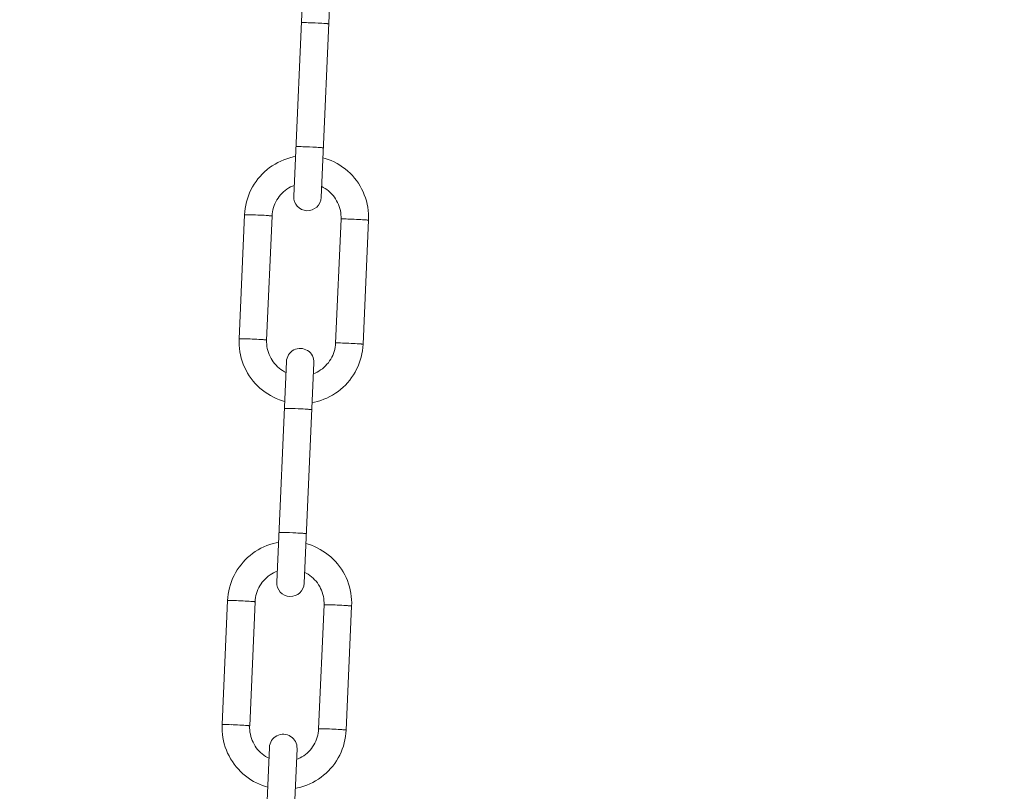
# Model space of a CAD drawing. Units: millimetres. Extents: x -1412 to 1268, y -69 to 2548.
# Drawn here: x 789 to 860, y 728 to 784 of the extents above; entities that cross this region are included whole.
import ezdxf

# ---------------------------------------------------------------- set-up
doc = ezdxf.new("R2010")
doc.units = ezdxf.units.MM
doc.layers.add('Disegno', color=7, linetype='Continuous', lineweight=20)
doc.layers.add('Quote', color=1, linetype='Continuous', lineweight=18)
doc.styles.get("Standard").update_dxf_attribs({"font": 'ARIALUNI.TTF', "height": 30})
doc.dimstyles.get("Standard").update_dxf_attribs({"dimtxt": 30, "dimasz": 15, "dimexe": 0.18, "dimexo": 0.0625, "dimgap": 3, "dimtad": 1, "dimtoh": 1, "dimdec": 4, "dimdsep": 46, "dimtxsty": 'Standard', "dimcen": 0.09, "dimadec": 0, "dimazin": 0, "dimtfac": 1, "dimtdec": 4, "dimtofl": 0, "dimtmove": 0, "dimatfit": 3, "dimfxl": 1, "dimtolj": 1, "dimtzin": 0, "dimarcsym": 0})

# ---------------------------------------------------------------- blocks, each defined once
blk = doc.blocks.new('*D18')
at = {"layer": 'Defpoints', "color": 0, "transparency": 16777216}
for p in [(928.774, 971.482), (659.618, 754.348), (928.774, 687.432)]:
    blk.add_point(p, dxfattribs=at)
at = {"layer": 'Quote', "color": 0, "lineweight": -2, "transparency": 16777216}
for p, q in [((928.774, 971.419), (928.774, 687.252)), ((659.618, 754.285), (659.618, 687.252)), ((674.618, 687.432), (913.774, 687.432))]:
    blk.add_line(p, q, dxfattribs=at)
at = {"layer": 'Quote', "color": 0, "transparency": 16777216}
for points in [[(674.618, 689.932), (674.618, 684.932), (659.618, 687.432)], [(913.774, 689.932), (913.774, 684.932), (928.774, 687.432)]]:
    blk.add_solid(points, dxfattribs=at)
at = {"layer": 'Quote', "color": 0, "transparency": 16777216, "insert": (868.553, 705.759), "char_height": 30, "attachment_point": 5}
blk.add_mtext('\\A1;269', dxfattribs=at)
blk = doc.blocks.new('*D19')
at = {"layer": 'Defpoints', "color": 0, "transparency": 16777216}
for p in [(834.061, 935.133), (774.618, 30.133), (1053.548, 30.133)]:
    blk.add_point(p, dxfattribs=at)
at = {"layer": 'Quote', "color": 0, "lineweight": -2, "transparency": 16777216}
for p, q in [((834.124, 935.133), (1053.728, 935.133)), ((1053.548, 920.133), (1053.548, 45.133)), ((774.68, 30.133), (1053.728, 30.133))]:
    blk.add_line(p, q, dxfattribs=at)
at = {"layer": 'Quote', "color": 0, "transparency": 16777216}
for points in [[(1051.048, 920.133), (1056.048, 920.133), (1053.548, 935.133)], [(1051.048, 45.133), (1056.048, 45.133), (1053.548, 30.133)]]:
    blk.add_solid(points, dxfattribs=at)
at = {"layer": 'Quote', "color": 0, "transparency": 16777216, "insert": (1035.221, 482.633), "char_height": 30, "attachment_point": 5, "rotation": 90}
blk.add_mtext('\\A1;905', dxfattribs=at)
blk = doc.blocks.new('*D22')
at = {"layer": 'Defpoints', "color": 0, "transparency": 16777216}
for p in [(806.815, 1785.839), (774.618, 30.133), (1265.6, 30.133)]:
    blk.add_point(p, dxfattribs=at)
at = {"layer": 'Quote', "color": 0, "lineweight": -2, "transparency": 16777216}
for p, q in [((806.877, 1785.839), (1265.78, 1785.839)), ((1265.6, 1770.839), (1265.6, 45.133)), ((774.68, 30.133), (1265.78, 30.133))]:
    blk.add_line(p, q, dxfattribs=at)
at = {"layer": 'Quote', "color": 0, "transparency": 16777216}
for points in [[(1263.1, 1770.839), (1268.1, 1770.839), (1265.6, 1785.839)], [(1263.1, 45.133), (1268.1, 45.133), (1265.6, 30.133)]]:
    blk.add_solid(points, dxfattribs=at)
at = {"layer": 'Quote', "color": 0, "transparency": 16777216, "insert": (1247.272, 965.155), "char_height": 30, "attachment_point": 5, "rotation": 90}
blk.add_mtext('\\A1;1756', dxfattribs=at)

msp = doc.modelspace()

# ---------------------------------------------------------------- linework, layer by layer
at = {"layer": 'Disegno'}
for points in [[(808.63053, 770.72846), (809.33301, 786.70671)], [(810.62869, 770.64045), (811.33117, 786.61923)], [(809.1839, 783.3071), (809.18659, 783.30898), (809.19494, 783.31033), (809.2092, 783.31194), (809.22831, 783.31302), (809.25334, 783.31409), (809.28322, 783.31463), (809.31848, 783.31463), (809.35804, 783.31463), (809.40245, 783.31463), (809.45144, 783.31383)], [(809.45144, 783.31383), (809.56071, 783.31167)], [(809.56098, 783.31194), (809.68452, 783.30871)], [(809.68452, 783.30871), (809.81909, 783.30441)], [(809.81909, 783.30467), (809.96174, 783.29929)], [(809.96174, 783.29956), (810.18433, 783.29014)], [(810.18433, 783.29041), (810.4061, 783.27991)], [(810.40637, 783.27991), (810.54902, 783.27211)], [(810.54902, 783.27238), (810.6836, 783.26457)], [(810.6836, 783.26484), (810.8066, 783.25704)], [(810.80687, 783.25704), (810.91587, 783.24923), (810.96486, 783.24573), (811.009, 783.24196), (811.04856, 783.23873), (811.08328, 783.2355), (811.11343, 783.232), (811.13765, 783.22904), (811.1573, 783.22608), (811.17075, 783.22339), (811.1791, 783.22124), (811.18179, 783.21935)], [(808.78879, 774.31917), (808.79122, 774.32105), (808.79983, 774.3224), (808.81409, 774.32401), (808.8332, 774.32482), (808.85823, 774.32616), (808.88784, 774.3267), (808.9231, 774.3267), (808.96293, 774.3267), (809.00707, 774.32643), (809.05633, 774.32589)], [(809.05633, 774.32589), (809.1656, 774.32374)], [(809.16587, 774.32401), (809.28941, 774.32078)], [(809.28941, 774.32078), (809.42398, 774.31647)], [(809.42398, 774.31674), (809.56663, 774.31136)], [(809.56663, 774.31163), (809.78895, 774.30221)], [(809.78895, 774.30248), (810.01126, 774.29198)], [(810.01126, 774.29198), (810.15391, 774.28418)], [(810.15391, 774.28445), (810.28822, 774.27664)], [(810.28822, 774.27691), (810.41122, 774.2691)], [(810.41149, 774.2691), (810.52076, 774.2613), (810.56948, 774.2578), (810.61389, 774.25403), (810.65318, 774.2508), (810.68844, 774.24757), (810.71805, 774.24407), (810.74254, 774.24111), (810.76192, 774.23815), (810.77564, 774.23546), (810.78372, 774.23304), (810.78641, 774.23088)], [(805.06809, 769.38407), (805.08451, 769.61876), (805.11331, 769.85265), (805.15422, 770.08439), (805.20751, 770.31424), (805.27237, 770.5406), (805.34908, 770.76291), (805.43736, 770.98119), (805.53695, 771.19463), (805.64783, 771.40268), (805.76922, 771.60454), (805.90083, 771.79967), (806.04294, 771.98754), (806.19421, 772.16813), (806.35489, 772.34012), (806.52445, 772.50403), (806.70263, 772.65825), (806.88807, 772.80305), (807.08105, 772.93817), (807.28076, 773.06305), (807.48692, 773.17717), (807.69901, 773.28052), (807.91541, 773.3723), (808.13692, 773.45278), (808.36219, 773.52141), (808.59097, 773.5782), (808.75757, 773.61077)], [(810.75573, 773.52276), (810.91829, 773.47592), (811.14061, 773.39949)], [(811.14088, 773.39949), (811.35916, 773.31094), (811.57259, 773.21162)], [(811.57286, 773.21162), (811.78064, 773.10073), (811.98277, 772.97962), (812.17817, 772.84746), (812.36604, 772.70562), (812.54664, 772.55436), (812.71889, 772.39395), (812.88254, 772.22412), (813.03676, 772.04675), (813.1821, 771.86104), (813.31694, 771.66779), (813.44183, 771.46835), (813.55594, 771.26191), (813.65903, 771.05063), (813.75108, 770.83343), (813.83182, 770.61219), (813.90018, 770.38718), (813.95724, 770.15867), (814.00219, 769.92748), (814.03503, 769.69386), (814.05548, 769.4597), (814.06356, 769.22392), (814.05925, 768.98869)], [(807.06625, 769.29632), (807.07755, 769.44947), (807.09827, 769.60235), (807.12869, 769.75307), (807.16825, 769.90191), (807.21697, 770.04779), (807.2743, 770.1907), (807.34078, 770.32958), (807.41506, 770.46416), (807.49796, 770.59389), (807.58866, 770.7185), (807.6869, 770.8372), (807.79187, 770.9497), (807.90383, 771.05494), (808.02226, 771.15371), (808.14607, 771.24469), (808.27553, 771.32839), (808.4101, 771.40322), (808.54844, 771.46996), (808.66525, 771.5176)], [(810.66341, 771.43013), (810.77511, 771.37253), (810.9078, 771.29367), (811.03483, 771.20674), (811.15649, 771.11254), (811.27195, 771.01107), (811.38096, 770.90206), (811.48323, 770.7874)], [(811.4835, 770.7874), (811.57851, 770.66575)], [(811.57851, 770.66602), (811.66572, 770.53898), (811.74485, 770.40737), (811.8159, 770.27064), (811.87834, 770.13014), (811.93217, 769.98561), (811.97685, 769.83866), (812.01265, 769.68874), (812.03876, 769.53721), (812.05598, 769.38407), (812.06352, 769.23065), (812.06136, 769.0767)], [(804.67298, 760.39614), (805.06809, 769.38407)], [(805.06809, 769.38407), (805.07132, 769.38622), (805.08101, 769.3881), (805.09716, 769.38918), (805.12004, 769.39026), (805.14857, 769.39133), (805.18302, 769.3916), (805.22339, 769.3916), (805.26914, 769.3916), (805.32028, 769.39106)], [(805.32028, 769.39106), (805.43628, 769.38891)], [(805.43628, 769.38918), (805.56871, 769.38568)], [(805.56871, 769.38568), (805.71405, 769.38111)], [(805.71405, 769.38137), (805.86827, 769.37572)], [(805.86854, 769.37572), (806.02787, 769.36926)], [(806.02814, 769.36926), (806.18882, 769.36173)], [(806.18882, 769.362), (806.34627, 769.35419)], [(806.34627, 769.35419), (806.49673, 769.34612)], [(806.49673, 769.34612), (806.63534, 769.33777)], [(806.63561, 769.33777), (806.76022, 769.32943), (806.81567, 769.32512), (806.86654, 769.32162), (806.91202, 769.31732), (806.9524, 769.31409), (806.98658, 769.31059), (807.01511, 769.30682), (807.03745, 769.30386), (807.0536, 769.30117), (807.06275, 769.29875), (807.06625, 769.29605)], [(806.67114, 760.30839), (807.06625, 769.29632)], [(812.06136, 769.0767), (811.66599, 760.0885)], [(812.31356, 769.0837), (812.26215, 769.08397), (812.21666, 769.08424), (812.17602, 769.08397), (812.14184, 769.0837), (812.11331, 769.08289), (812.09043, 769.08154), (812.07428, 769.08047), (812.06459, 769.07831), (812.0611, 769.07643)], [(812.42956, 769.08154), (812.31329, 769.0837)], [(812.56198, 769.07831), (812.42929, 769.08127)], [(812.70732, 769.07374), (812.56171, 769.07831)], [(812.86181, 769.06809), (812.70732, 769.07347)], [(813.02142, 769.06163), (812.86181, 769.06782)], [(813.1821, 769.05436), (813.02115, 769.06163)], [(813.33955, 769.04655), (813.18183, 769.05409)], [(813.48973, 769.03848), (813.33928, 769.04629)], [(813.62888, 769.03014), (813.48946, 769.03821)], [(814.05952, 768.98869), (814.05629, 768.99111), (814.0466, 768.9938), (814.03072, 768.99622), (814.00811, 768.99945), (813.97985, 769.00268), (813.9454, 769.00645), (813.90557, 769.00995), (813.85954, 769.01399), (813.80894, 769.01776), (813.75323, 769.02206), (813.62861, 769.03014)], [(814.05952, 768.98869), (813.66414, 760.00049)], [(807.15964, 756.17347), (806.95159, 756.28409), (806.74946, 756.40521), (806.55406, 756.53709), (806.36619, 756.67866), (806.18559, 756.83046), (806.01334, 756.99087), (805.8497, 757.16071), (805.69547, 757.33807), (805.55013, 757.52379), (805.41502, 757.71704), (805.29041, 757.91647), (805.17629, 758.12264), (805.0732, 758.33419), (804.98089, 758.55086), (804.90041, 758.77263), (804.83205, 758.99764), (804.77499, 759.22615), (804.73004, 759.45735), (804.6972, 759.6907), (804.67675, 759.92513), (804.66867, 760.16036), (804.67298, 760.39587)], [(804.67298, 760.39614), (804.67594, 760.39829), (804.6859, 760.39963), (804.70205, 760.40125), (804.72466, 760.40233), (804.75346, 760.4034), (804.78764, 760.40367), (804.82828, 760.40367), (804.87377, 760.40367), (804.9249, 760.40313)], [(804.9249, 760.40313), (805.04118, 760.40098)], [(805.04118, 760.40125), (805.1736, 760.39775)], [(805.1736, 760.39775), (805.31894, 760.39317)], [(805.31894, 760.39344), (805.47316, 760.38779)], [(805.47343, 760.38779), (805.63276, 760.38133)], [(805.63303, 760.38133), (805.79371, 760.3738)], [(805.79371, 760.37406), (805.95116, 760.36626)], [(805.95116, 760.36626), (806.10135, 760.35819)], [(806.10135, 760.35819), (806.2405, 760.34984)], [(806.2405, 760.34984), (806.36485, 760.3415), (806.42029, 760.33719), (806.47143, 760.33342), (806.51665, 760.32939), (806.55729, 760.32616), (806.59147, 760.32266), (806.62, 760.31889), (806.64234, 760.31593), (806.65822, 760.31324), (806.66764, 760.31055), (806.67114, 760.30812)], [(807.15399, 758.7188), (807.06651, 758.84557), (806.98739, 758.97719), (806.91633, 759.11391), (806.85335, 759.25441), (806.80006, 759.39894), (806.75538, 759.54617), (806.71958, 759.69608), (806.69348, 759.84734), (806.67625, 760.00049), (806.66871, 760.15417), (806.67087, 760.30812)], [(811.66626, 760.08877), (811.65468, 759.93508), (811.63342, 759.78248), (811.60354, 759.63149), (811.56398, 759.48292), (811.51526, 759.33704), (811.45793, 759.19412), (811.39146, 759.05524), (811.31717, 758.92067), (811.23427, 758.79094), (811.14357, 758.66632), (811.04533, 758.54736), (810.94036, 758.43512), (810.8284, 758.32935), (810.70997, 758.23111), (810.58616, 758.1396), (810.4567, 758.05643), (810.32213, 757.98107), (810.18352, 757.91459), (810.06698, 757.86722)], [(811.91818, 760.09577), (811.86704, 760.09604), (811.82155, 760.0963), (811.78091, 760.09604), (811.74646, 760.09577), (811.71793, 760.09496), (811.69532, 760.09361), (811.67917, 760.09254), (811.66922, 760.09038), (811.66599, 760.0885)], [(812.03445, 760.09361), (811.91791, 760.09577)], [(812.16687, 760.09038), (812.03418, 760.09334)], [(812.31221, 760.08581), (812.1666, 760.09038)], [(812.4667, 760.08016), (812.31221, 760.08554)], [(812.62631, 760.0737), (812.4667, 760.07989)], [(812.78699, 760.06643), (812.62604, 760.0737)], [(812.94444, 760.05862), (812.78672, 760.06616)], [(813.09462, 760.05055), (812.94417, 760.05835)], [(813.23377, 760.04221), (813.09436, 760.05028)], [(813.66414, 760.00076), (813.66118, 760.00318), (813.65122, 760.00587), (813.63534, 760.00829), (813.613, 760.01152), (813.58447, 760.01475), (813.55002, 760.01852), (813.51019, 760.02202), (813.46443, 760.02606), (813.41383, 760.02956), (813.35785, 760.03386), (813.2335, 760.04221)], [(813.66414, 760.00076), (813.64772, 759.76579), (813.61892, 759.53217), (813.57801, 759.30016)], [(813.57801, 759.30016), (813.52499, 759.07085), (813.45986, 758.8445), (813.38288, 758.62164), (813.2946, 758.40309), (813.19529, 758.18993), (813.0844, 757.98188), (812.96328, 757.78002), (812.8314, 757.58488), (812.68929, 757.39675), (812.53776, 757.21669), (812.37708, 757.04416), (812.20751, 756.88106), (812.02987, 756.7263), (811.84389, 756.58123), (811.65118, 756.44666), (811.45121, 756.3215), (811.24531, 756.20765), (811.03322, 756.10457), (810.81655, 756.01252), (810.59532, 755.93204), (810.3695, 755.86314), (810.14099, 755.80635), (809.97493, 755.77432)], [(807.249, 758.59769), (807.15372, 758.7188)], [(808.06909, 757.95496), (807.95713, 758.01229), (807.82444, 758.09088), (807.69713, 758.17809), (807.57547, 758.27202), (807.46028, 758.37376), (807.351, 758.48249), (807.249, 758.59742)], [(807.40107, 742.76586), (808.10354, 758.7441)], [(809.39922, 742.67812), (810.10143, 758.65636)], [(807.97704, 755.86207), (807.81394, 755.90863), (807.59135, 755.98561), (807.37307, 756.07362), (807.15964, 756.17347)], [(807.95443, 755.34449), (807.95686, 755.34638), (807.96547, 755.34772), (807.97973, 755.34961), (807.99884, 755.35042), (808.02387, 755.35149), (808.05348, 755.35203), (808.08874, 755.35203), (808.12857, 755.35203), (808.17271, 755.35203), (808.22197, 755.35122)], [(808.22197, 755.35122), (808.33124, 755.34907)], [(808.33151, 755.34934), (808.45505, 755.34611)], [(808.45505, 755.34611), (808.58962, 755.3418)], [(808.58962, 755.34207), (808.73227, 755.33669)], [(808.73227, 755.33696), (808.95459, 755.32754)], [(808.95459, 755.32781), (809.1769, 755.31731)], [(809.1769, 755.31731), (809.31955, 755.30977)], [(809.31955, 755.31004), (809.45386, 755.30224)], [(809.45386, 755.30224), (809.57686, 755.29443)], [(809.57713, 755.29443), (809.6864, 755.28663), (809.73512, 755.28313), (809.77953, 755.27936), (809.81882, 755.27613), (809.85408, 755.2729), (809.88369, 755.2694), (809.90818, 755.26644), (809.92756, 755.26348), (809.94129, 755.26106), (809.94936, 755.25864), (809.95205, 755.25675)], [(807.55906, 746.35656), (807.56175, 746.35845), (807.57009, 746.35979), (807.58436, 746.36141), (807.60346, 746.36248), (807.6285, 746.36356), (807.65837, 746.3641), (807.69363, 746.3641), (807.73319, 746.3641), (807.7776, 746.3641), (807.82659, 746.36329)], [(807.82659, 746.36329), (807.93586, 746.36114)], [(807.93613, 746.36141), (808.05967, 746.35818)], [(808.05967, 746.35818), (808.19425, 746.35387)], [(808.19425, 746.35414), (808.33716, 746.34876)], [(808.33716, 746.34903), (808.55948, 746.33961)], [(808.55948, 746.33988), (808.7818, 746.32938)], [(808.7818, 746.32938), (808.92417, 746.32157)], [(808.92417, 746.32184), (809.05875, 746.31404)], [(809.05875, 746.31431), (809.18175, 746.3065)], [(809.18202, 746.3065), (809.29102, 746.2987), (809.34001, 746.2952), (809.38442, 746.29143), (809.42371, 746.2882), (809.45843, 746.28497), (809.48858, 746.28147), (809.5128, 746.27851), (809.53245, 746.27555), (809.54591, 746.27313), (809.55425, 746.27071), (809.55694, 746.26882)], [(803.83862, 741.42173), (803.85477, 741.65616), (803.88357, 741.89005), (803.92448, 742.12206), (803.97804, 742.35164), (804.0429, 742.57799), (804.11934, 742.80031), (804.20762, 743.01859), (804.30748, 743.23202), (804.41837, 743.44007), (804.53975, 743.64194), (804.6711, 743.83707), (804.81321, 744.0252), (804.96447, 744.2058), (805.12542, 744.37779), (805.29471, 744.54143), (805.47289, 744.69565), (805.6586, 744.84072), (805.85131, 744.97583), (806.05129, 745.10045), (806.25719, 745.21457), (806.46927, 745.31765), (806.68594, 745.4097), (806.90745, 745.49018), (807.13272, 745.55881), (807.3615, 745.6156), (807.52783, 745.64817)], [(809.52599, 745.56042), (809.68856, 745.51359), (809.91114, 745.43662)], [(809.91141, 745.43688), (810.12969, 745.34833), (810.34312, 745.24902)], [(810.34339, 745.24902), (810.55117, 745.13813), (810.75331, 745.01701), (810.94844, 744.88486), (811.1363, 744.74356), (811.31663, 744.59176), (811.48916, 744.43135), (811.6528, 744.26151), (811.80702, 744.08415), (811.95236, 743.89843), (812.08747, 743.70519), (812.21236, 743.50575), (812.32648, 743.29931), (812.42929, 743.08803), (812.52161, 742.87083), (812.60208, 742.64959), (812.67072, 742.42458), (812.72751, 742.19607), (812.77245, 741.96487), (812.80556, 741.73152), (812.82601, 741.49709), (812.83409, 741.26132), (812.82951, 741.02635)], [(805.83678, 741.33372), (805.84781, 741.48687), (805.86881, 741.63974), (805.89922, 741.79074), (805.93851, 741.93931), (805.9875, 742.08518), (806.04483, 742.2281), (806.11077, 742.36698), (806.18559, 742.50156), (806.26822, 742.63128), (806.35919, 742.7559), (806.45716, 742.87459), (806.56213, 742.9871), (806.6741, 743.09287), (806.79252, 743.19111), (806.91633, 743.28209), (807.04579, 743.36579), (807.18063, 743.44061), (807.31898, 743.50763), (807.43579, 743.555)], [(809.43367, 743.46753), (809.54564, 743.40993), (809.67806, 743.33107), (809.80537, 743.24414), (809.92702, 743.1502), (810.04222, 743.04846), (810.15149, 742.93946), (810.25404, 742.8248)], [(810.25404, 742.8248), (810.34851, 742.70342)], [(810.34878, 742.70369), (810.43625, 742.57665), (810.51538, 742.4445), (810.5867, 742.30831), (810.64914, 742.16754), (810.70244, 742.02301), (810.74738, 741.87606), (810.78291, 741.72614), (810.80929, 741.57461), (810.82651, 741.42173), (810.83378, 741.26805), (810.8319, 741.1141)], [(803.44324, 732.43353), (803.83835, 741.42173)], [(803.83862, 741.42173), (803.84158, 741.42362), (803.85154, 741.42523), (803.86769, 741.42685), (803.8903, 741.42765), (803.9191, 741.42873), (803.95328, 741.42927), (803.99392, 741.42927), (804.03941, 741.42927), (804.09054, 741.42873)], [(804.09054, 741.42873), (804.20682, 741.42631)], [(804.20682, 741.42658), (804.33924, 741.42335)], [(804.33924, 741.42335), (804.48458, 741.4185)], [(804.48458, 741.41877), (804.6388, 741.41312)], [(804.63907, 741.41312), (804.7984, 741.40666)], [(804.79867, 741.40666), (804.95935, 741.39913)], [(804.95935, 741.39939), (805.11681, 741.39159)], [(805.11681, 741.39159), (805.26699, 741.38351)], [(805.26699, 741.38351), (805.40614, 741.37517)], [(805.40614, 741.37517), (805.53049, 741.36683), (805.58593, 741.36252), (805.63707, 741.35902), (805.68229, 741.35498), (805.72293, 741.35149), (805.75711, 741.34799), (805.78564, 741.34449), (805.80798, 741.34126), (805.82386, 741.33857), (805.83328, 741.33614), (805.83678, 741.33345)], [(805.4414, 732.34579), (805.83651, 741.33372)], [(810.8319, 741.1141), (810.43652, 732.1259)], [(811.08382, 741.1211), (811.03268, 741.12136), (810.98719, 741.12163), (810.94655, 741.12136), (810.9121, 741.1211), (810.88357, 741.12056), (810.86096, 741.11894), (810.84482, 741.11787), (810.83486, 741.11598), (810.83163, 741.11383)], [(811.20009, 741.11894), (811.08355, 741.1211)], [(811.33251, 741.11571), (811.19982, 741.11867)], [(811.47785, 741.11114), (811.33224, 741.11571)], [(811.63234, 741.10575), (811.47785, 741.11087)], [(811.79195, 741.09929), (811.63234, 741.10548)], [(811.95263, 741.09203), (811.79168, 741.09929)], [(812.11008, 741.08422), (811.95236, 741.09176)], [(812.26027, 741.07588), (812.10981, 741.08395)], [(812.39941, 741.06753), (812.26, 741.07561)], [(812.82978, 741.02635), (812.82682, 741.02851), (812.81686, 741.0312), (812.80098, 741.03389), (812.77864, 741.03685), (812.75011, 741.04008), (812.71566, 741.04385), (812.67583, 741.04735), (812.63007, 741.05139), (812.57947, 741.05515), (812.52349, 741.05946), (812.39915, 741.06753)], [(812.82978, 741.02635), (812.4344, 732.03789)], [(805.9299, 728.21087), (805.72185, 728.32149), (805.51972, 728.44261), (805.32459, 728.57476), (805.13672, 728.71606), (804.95586, 728.86786), (804.7836, 729.02827), (804.62023, 729.1981), (804.46601, 729.37547), (804.32067, 729.56118), (804.18555, 729.75443), (804.06067, 729.95387), (803.94655, 730.16031), (803.84374, 730.37159), (803.75142, 730.58879), (803.67094, 730.81003), (803.60231, 731.03504), (803.54552, 731.26355), (803.50057, 731.49474), (803.46747, 731.7281), (803.44701, 731.96252), (803.43894, 732.1983), (803.44324, 732.43326)], [(803.44324, 732.43353), (803.44647, 732.43569), (803.45616, 732.43757), (803.47231, 732.43865), (803.49519, 732.43972), (803.52372, 732.4408), (803.55817, 732.44107), (803.59881, 732.44107), (803.6443, 732.44107), (803.69543, 732.4408)], [(803.69543, 732.4408), (803.81144, 732.43838)], [(803.81144, 732.43865), (803.94386, 732.43542)], [(803.94386, 732.43542), (804.0892, 732.43057)], [(804.0892, 732.43084), (804.24342, 732.42519)], [(804.24369, 732.42519), (804.40303, 732.41873)], [(804.40329, 732.41873), (804.56398, 732.41119)], [(804.56398, 732.41146), (804.72143, 732.40366)], [(804.72143, 732.40366), (804.87188, 732.39558)], [(804.87188, 732.39558), (805.01103, 732.38724)], [(805.01103, 732.38724), (805.13538, 732.3789), (805.19082, 732.37459), (805.24169, 732.37109), (805.28718, 732.36678), (805.32755, 732.36355), (805.362, 732.36006), (805.39053, 732.35629), (805.41233, 732.35333), (805.42875, 732.35064), (805.4379, 732.34821), (805.4414, 732.34552)], [(805.92425, 730.7562), (805.83678, 730.88297), (805.75765, 731.01512), (805.68659, 731.15131), (805.62415, 731.29208), (805.57032, 731.43661), (805.52564, 731.58356), (805.48985, 731.73348), (805.46374, 731.88501), (805.44651, 732.03789), (805.43951, 732.19157), (805.44113, 732.34552)], [(810.43652, 732.12617), (810.42521, 731.97275), (810.40422, 731.81988), (810.37381, 731.66888), (810.33451, 731.52031), (810.28553, 731.37444), (810.2282, 731.23152), (810.16172, 731.09264), (810.08743, 730.95806), (810.0048, 730.82833), (809.91383, 730.70372), (809.81586, 730.58502), (809.71089, 730.47252), (809.59893, 730.36675), (809.48023, 730.26851), (809.35643, 730.17753), (809.22697, 730.09383), (809.09239, 730.01901), (808.95405, 729.95199), (808.83724, 729.90462)], [(810.68871, 732.13316), (810.63757, 732.13343), (810.59182, 732.1337), (810.55144, 732.13343), (810.51699, 732.13316), (810.48846, 732.13263), (810.46559, 732.13101), (810.44944, 732.12993), (810.43975, 732.12805), (810.43625, 732.1259)], [(810.80471, 732.13101), (810.68844, 732.13316)], [(810.93713, 732.12778), (810.80444, 732.13074)], [(811.08247, 732.12321), (810.93686, 732.12778)], [(811.23696, 732.11782), (811.08247, 732.12294)], [(811.39657, 732.11109), (811.23696, 732.11782)], [(811.55725, 732.1041), (811.3963, 732.11109)], [(811.7147, 732.09629), (811.55698, 732.10383)], [(811.86516, 732.08795), (811.71443, 732.09602)], [(812.00431, 732.0796), (811.86489, 732.08768)], [(812.43467, 732.03815), (812.43144, 732.04058), (812.42175, 732.04327), (812.40587, 732.04569), (812.38327, 732.04892), (812.35501, 732.05215), (812.32055, 732.05592), (812.28072, 732.05942), (812.2347, 732.06345), (812.18437, 732.06722), (812.12838, 732.07153), (812.00404, 732.0796)], [(812.43467, 732.03815), (812.41826, 731.80346), (812.38946, 731.56957), (812.34855, 731.33756)], [(806.01926, 730.63509), (805.92398, 730.7562)], [(806.1716, 714.80326), (806.8738, 730.7815)], [(812.34855, 731.33756), (812.29525, 731.10825), (812.23039, 730.88189), (812.15341, 730.65904), (812.06513, 730.44076), (811.96555, 730.22733), (811.85466, 730.01927), (811.73327, 729.81741), (811.60166, 729.62228), (811.45955, 729.43415), (811.30829, 729.25409), (811.14734, 729.0821), (810.97804, 728.91846), (810.80041, 728.7637), (810.61442, 728.6189), (810.42171, 728.48405), (810.22147, 728.35944), (810.01584, 728.24532), (809.80375, 728.14197), (809.58709, 728.05019), (809.36558, 727.96971), (809.14003, 727.90054), (808.91152, 727.84375), (808.74519, 727.81172)], [(806.83962, 729.99236), (806.72739, 730.04969), (806.59497, 730.12855), (806.46766, 730.21548), (806.34601, 730.30942), (806.23081, 730.41115), (806.12154, 730.52016), (806.01899, 730.63482)], [(808.16948, 714.71551), (808.87196, 730.69376)], [(806.74757, 727.89946), (806.5842, 727.94603), (806.36188, 728.023), (806.14334, 728.11101), (805.9299, 728.21087)]]:
    msp.add_lwpolyline(points, dxfattribs=at)
for points in [[(808.63053, 770.72712), (808.60631, 770.17536), (809.03372, 769.70812), (809.58547, 769.68417)], [(809.58547, 769.68417), (810.13749, 769.65994), (810.6042, 770.08735), (810.62842, 770.6391)], [(808.10354, 758.74572), (808.11915, 759.10261), (808.32424, 759.42424), (808.6413, 759.58896)], [(808.6413, 759.58896), (808.95836, 759.75368), (809.33893, 759.73699), (809.64038, 759.54509)], [(809.64038, 759.54509), (809.94155, 759.35265), (810.11758, 759.0146), (810.10143, 758.65798)], [(807.40107, 742.76451), (807.37684, 742.21276), (807.80398, 741.74552), (808.35573, 741.72156)], [(808.35573, 741.72156), (808.90749, 741.69734), (809.37446, 742.12475), (809.39895, 742.6765)], [(806.87407, 730.78312), (806.88968, 731.14001), (807.09478, 731.46164), (807.41183, 731.62636)], [(807.41183, 731.62636), (807.72862, 731.79108), (808.10919, 731.77466), (808.41091, 731.58249)], [(808.41091, 731.58249), (808.71209, 731.39005), (808.88757, 731.052), (808.87196, 730.69537)]]:
    msp.add_open_spline(points, degree=3, dxfattribs=at)

# ---------------------------------------------------------------- dimensions: what is measured, and where the dimension line sits
at = {"layer": 'Quote'}
dim = msp.add_linear_dim(base=(1265.59956, 30.13292), p1=(806.81459, 1785.83903), p2=(774.61775, 30.13292), angle=90, text='1756', dimstyle='Standard', dxfattribs=at)
dim.commit()
dim.dimension.update_dxf_attribs({"geometry": '*D22', "text_midpoint": (1265.59956, 965.15534), "dimtype": 160})
dim = msp.add_linear_dim(base=(928.77393, 687.43152), p1=(659.61777, 754.34784), p2=(928.77393, 971.48196), text='269', dimstyle='Standard', dxfattribs=at)
dim.commit()
dim.dimension.update_dxf_attribs({"geometry": '*D18', "text_midpoint": (868.55282, 687.43152), "dimtype": 160})
dim = msp.add_linear_dim(base=(1053.54826, 30.13292), p1=(834.06126, 935.13299), p2=(774.61775, 30.13292), angle=90, text='905', dimstyle='Standard', dxfattribs=at)
dim.commit()
dim.dimension.update_dxf_attribs({"geometry": '*D19', "text_midpoint": (1035.22084, 482.63296)})

doc.saveas('drawing.dxf')
